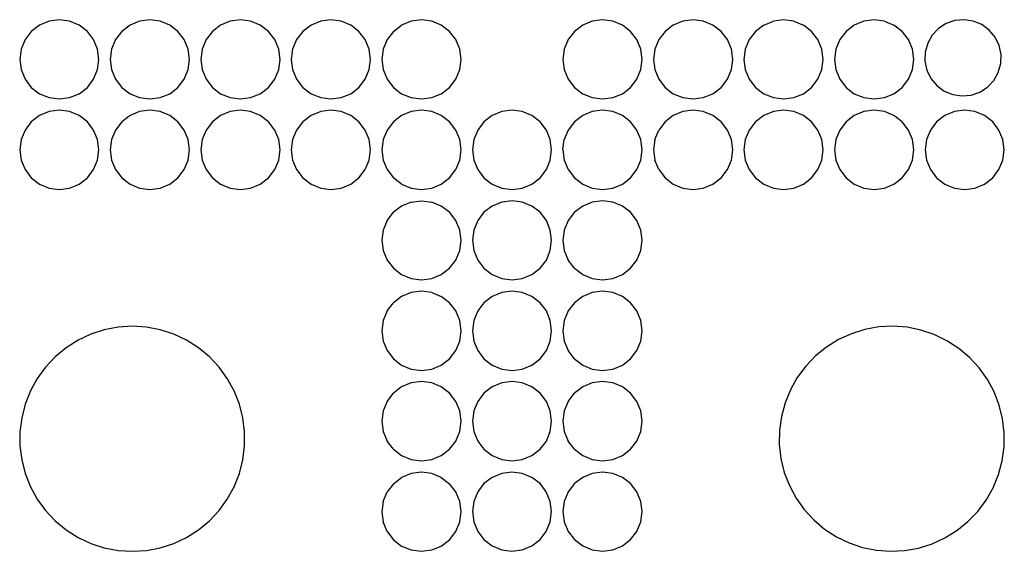
# Model space of a CAD drawing. Extents: x -1881 to 1881, y -1882 to 1882.
# Drawn here: x -1880 to 1881, y -1882 to 150 of the extents above; entities that cross this region are included whole.
import ezdxf

# ---------------------------------------------------------------- set-up
doc = ezdxf.new("R2010")
doc.units = 0
doc.layers.get('0').update_dxf_attribs({"linetype": 'CONTINUOUS'})

msp = doc.modelspace()

# ---------------------------------------------------------------- linework, layer by layer
for p, q in [((-1804.2, 129.7), (-1835.6, 105.6)), ((-1767.7, 144.8), (-1804.2, 129.7)), ((-1728.5, 150), (-1767.7, 144.8)), ((-1689.3, 144.8), (-1728.5, 150)), ((-1652.8, 129.7), (-1689.3, 144.8)), ((-1621.5, 105.6), (-1652.8, 129.7)), ((-1458.4, 129.7), (-1489.8, 105.6)), ((-1421.9, 144.8), (-1458.4, 129.7)), ((-1382.7, 150), (-1421.9, 144.8)), ((-1343.5, 144.8), (-1382.7, 150)), ((-1307, 129.7), (-1343.5, 144.8)), ((-1275.7, 105.6), (-1307, 129.7)), ((-1112.6, 129.7), (-1144, 105.6)), ((-1076.1, 144.8), (-1112.6, 129.7)), ((-1036.9, 150), (-1076.1, 144.8)), ((-997.7, 144.8), (-1036.9, 150)), ((-961.2, 129.7), (-997.7, 144.8)), ((-929.9, 105.6), (-961.2, 129.7)), ((-766.8, 129.7), (-798.2, 105.6)), ((-730.3, 144.8), (-766.8, 129.7)), ((-691.1, 150), (-730.3, 144.8)), ((-652, 144.8), (-691.1, 150)), ((-615.4, 129.7), (-652, 144.8)), ((-584.1, 105.6), (-615.4, 129.7)), ((-452.4, 105.6), (-421.1, 129.7)), ((-384.6, 144.8), (-421.1, 129.7)), ((-345.4, 150), (-384.6, 144.8)), ((-306.2, 144.8), (-345.4, 150)), ((-269.7, 129.7), (-306.2, 144.8)), ((-238.3, 105.6), (-269.7, 129.7)), ((270.7, 129.7), (239.3, 105.6)), ((307.2, 144.8), (270.7, 129.7)), ((346.3, 150), (307.2, 144.8)), ((385.5, 144.8), (346.3, 150)), ((422, 129.7), (385.5, 144.8)), ((453.4, 105.6), (422, 129.7)), ((616.4, 129.7), (585.1, 105.6)), ((653, 144.8), (616.4, 129.7)), ((692.1, 150), (653, 144.8)), ((731.3, 144.8), (692.1, 150)), ((767.8, 129.7), (731.3, 144.8)), ((799.2, 105.6), (767.8, 129.7)), ((962.2, 129.7), (930.9, 105.6)), ((962.2, 129.7), (998.7, 144.8)), ((1037.9, 150), (998.7, 144.8)), ((1077.1, 144.8), (1037.9, 150)), ((1077.1, 144.8), (1113.6, 129.7)), ((1145, 105.6), (1113.6, 129.7)), ((1308, 129.7), (1276.7, 105.6)), ((1344.5, 144.8), (1308, 129.7)), ((1383.7, 150), (1344.5, 144.8)), ((1422.9, 144.8), (1383.7, 150)), ((1422.9, 144.8), (1459.4, 129.7)), ((1490.8, 105.6), (1459.4, 129.7)), ((1629.8, 116.6), (1605.7, 91)), ((1659.3, 135.7), (1629.8, 116.6)), ((1692.5, 147.2), (1659.3, 135.7)), ((1727.5, 150.3), (1692.5, 147.2)), ((1762.3, 145), (1727.5, 150.3)), ((1794.8, 131.6), (1762.3, 145)), ((1823.1, 110.8), (1794.8, 131.6)), ((-1835.6, 105.6), (-1859.6, 74.3)), ((-1597.4, 74.3), (-1621.5, 105.6)), ((-1489.8, 105.6), (-1513.8, 74.3)), ((-1251.6, 74.3), (-1275.7, 105.6)), ((-1144, 105.6), (-1168, 74.3)), ((-905.8, 74.3), (-929.9, 105.6)), ((-798.2, 105.6), (-822.2, 74.3)), ((-560, 74.3), (-584.1, 105.6)), ((-452.4, 105.6), (-476.5, 74.3)), ((-214.3, 74.3), (-238.3, 105.6)), ((239.3, 105.6), (215.2, 74.3)), ((477.5, 74.3), (453.4, 105.6)), ((585.1, 105.6), (561, 74.3)), ((823.2, 74.3), (799.2, 105.6)), ((930.9, 105.6), (906.8, 74.3)), ((1169, 74.3), (1145, 105.6)), ((1276.7, 105.6), (1252.6, 74.3)), ((1514.8, 74.3), (1490.8, 105.6)), ((1605.7, 91), (1588.4, 60.4)), ((1845.6, 83.7), (1823.1, 110.8)), ((1861, 52.1), (1845.6, 83.7)), ((-1874.7, 37.8), (-1879.9, -1.4)), ((-1859.6, 74.3), (-1874.7, 37.8)), ((-1582.3, 37.8), (-1597.4, 74.3)), ((-1577.1, -1.4), (-1582.3, 37.8)), ((-1529, 37.8), (-1534.1, -1.4)), ((-1513.8, 74.3), (-1529, 37.8)), ((-1236.5, 37.8), (-1251.6, 74.3)), ((-1231.3, -1.4), (-1236.5, 37.8)), ((-1183.2, 37.8), (-1188.3, -1.4)), ((-1168, 74.3), (-1183.2, 37.8)), ((-890.7, 37.8), (-905.8, 74.3)), ((-885.5, -1.4), (-890.7, 37.8)), ((-837.4, 37.8), (-842.5, -1.4)), ((-822.2, 74.3), (-837.4, 37.8)), ((-544.9, 37.8), (-560, 74.3)), ((-539.7, -1.4), (-544.9, 37.8)), ((-491.6, 37.8), (-496.8, -1.4)), ((-476.5, 74.3), (-491.6, 37.8)), ((-199.2, 37.8), (-214.3, 74.3)), ((-194, -1.4), (-199.2, 37.8)), ((200.1, 37.8), (195, -1.4)), ((215.2, 74.3), (200.1, 37.8)), ((492.6, 37.8), (477.5, 74.3)), ((497.7, -1.4), (492.6, 37.8)), ((545.9, 37.7), (540.7, -1.4)), ((561, 74.3), (545.9, 37.7)), ((838.4, 37.7), (823.2, 74.3)), ((843.5, -1.4), (838.4, 37.7)), ((891.7, 37.7), (886.5, -1.4)), ((906.8, 74.3), (891.7, 37.7)), ((1184.2, 37.7), (1169, 74.3)), ((1189.3, -1.4), (1184.2, 37.7)), ((1237.5, 37.7), (1232.3, -1.4)), ((1252.6, 74.3), (1237.5, 37.7)), ((1529.9, 37.7), (1514.8, 74.3)), ((1535.1, -1.4), (1529.9, 37.7)), ((1588.4, 60.4), (1579, 26.5)), ((1868.4, 17.8), (1861, 52.1)), ((1579, 26.5), (1577.9, -8.7)), ((1867.3, -17.4), (1868.4, 17.8)), ((-1879.9, -1.4), (-1874.7, -40.6)), ((-1582.3, -40.6), (-1577.1, -1.4)), ((-1534.1, -1.4), (-1529, -40.6)), ((-1236.5, -40.6), (-1231.3, -1.4)), ((-1188.3, -1.4), (-1183.2, -40.6)), ((-890.7, -40.6), (-885.5, -1.4)), ((-842.5, -1.4), (-837.4, -40.6)), ((-544.9, -40.6), (-539.7, -1.4)), ((-496.8, -1.4), (-491.6, -40.6)), ((-199.2, -40.6), (-194, -1.4)), ((195, -1.4), (200.1, -40.6)), ((492.6, -40.6), (497.7, -1.4)), ((540.7, -1.4), (545.9, -40.6)), ((838.4, -40.6), (843.5, -1.4)), ((886.5, -1.4), (891.7, -40.6)), ((1184.2, -40.6), (1189.3, -1.4)), ((1232.3, -1.4), (1237.5, -40.6)), ((1529.9, -40.6), (1535.1, -1.4)), ((1577.9, -8.7), (1585.3, -43)), ((1857.9, -51.3), (1867.3, -17.4)), ((-1874.7, -40.6), (-1859.6, -77.1)), ((-1597.4, -77.1), (-1582.3, -40.6)), ((-1529, -40.6), (-1513.8, -77.1)), ((-1251.6, -77.1), (-1236.5, -40.6)), ((-1183.2, -40.6), (-1168, -77.1)), ((-905.8, -77.1), (-890.7, -40.6)), ((-837.4, -40.6), (-822.2, -77.1)), ((-560, -77.1), (-544.9, -40.6)), ((-491.6, -40.6), (-476.5, -77.1)), ((-214.3, -77.1), (-199.2, -40.6)), ((200.1, -40.6), (215.2, -77.1)), ((477.5, -77.1), (492.6, -40.6)), ((545.9, -40.6), (561, -77.1)), ((823.2, -77.1), (838.4, -40.6)), ((891.7, -40.6), (906.8, -77.1)), ((1169, -77.1), (1184.2, -40.6)), ((1237.5, -40.6), (1252.6, -77.1)), ((1514.8, -77.1), (1529.9, -40.6)), ((1585.3, -43), (1600.7, -74.7)), ((1600.7, -74.7), (1623.2, -101.7)), ((1840.6, -81.9), (1857.9, -51.3)), ((-1859.6, -77.1), (-1835.6, -108.5)), ((-1835.6, -108.5), (-1804.2, -132.5)), ((-1652.8, -132.5), (-1621.5, -108.5)), ((-1621.5, -108.5), (-1597.4, -77.1)), ((-1513.8, -77.1), (-1489.8, -108.5)), ((-1489.8, -108.5), (-1458.4, -132.5)), ((-1307, -132.5), (-1275.7, -108.5)), ((-1275.7, -108.5), (-1251.6, -77.1)), ((-1168, -77.1), (-1144, -108.5)), ((-1144, -108.5), (-1112.6, -132.5)), ((-961.2, -132.5), (-929.9, -108.5)), ((-929.9, -108.5), (-905.8, -77.1)), ((-822.2, -77.1), (-798.2, -108.5)), ((-798.2, -108.5), (-766.8, -132.5)), ((-615.4, -132.5), (-584.1, -108.5)), ((-584.1, -108.5), (-560, -77.1)), ((-476.5, -77.1), (-452.4, -108.5)), ((-452.4, -108.5), (-421.1, -132.5)), ((-269.7, -132.5), (-238.3, -108.5)), ((-238.3, -108.5), (-214.3, -77.1)), ((215.2, -77.1), (239.3, -108.5)), ((239.3, -108.5), (270.7, -132.5)), ((422, -132.5), (453.4, -108.5)), ((453.4, -108.5), (477.5, -77.1)), ((561, -77.1), (585.1, -108.5)), ((585.1, -108.5), (616.4, -132.5)), ((767.8, -132.5), (799.2, -108.5)), ((799.2, -108.5), (823.2, -77.1)), ((906.8, -77.1), (930.9, -108.5)), ((930.9, -108.5), (962.2, -132.5)), ((1113.6, -132.5), (1145, -108.5)), ((1145, -108.5), (1169, -77.1)), ((1252.6, -77.1), (1276.7, -108.5)), ((1276.7, -108.5), (1308, -132.5)), ((1459.4, -132.5), (1490.8, -108.5)), ((1490.8, -108.5), (1514.8, -77.1)), ((1623.2, -101.7), (1651.5, -122.5)), ((1787, -126.6), (1816.5, -107.5)), ((1816.5, -107.5), (1840.6, -81.9)), ((-1804.2, -132.5), (-1767.7, -147.6)), ((-1767.7, -147.6), (-1728.5, -152.8)), ((-1728.5, -152.8), (-1689.3, -147.6)), ((-1689.3, -147.6), (-1652.8, -132.5)), ((-1458.4, -132.5), (-1421.9, -147.6)), ((-1421.9, -147.6), (-1382.7, -152.8)), ((-1382.7, -152.8), (-1343.5, -147.6)), ((-1343.5, -147.6), (-1307, -132.5)), ((-1112.6, -132.5), (-1076.1, -147.6)), ((-1076.1, -147.6), (-1036.9, -152.8)), ((-1036.9, -152.8), (-997.7, -147.6)), ((-997.7, -147.6), (-961.2, -132.5)), ((-766.8, -132.5), (-730.3, -147.6)), ((-730.3, -147.6), (-691.1, -152.8)), ((-691.1, -152.8), (-652, -147.6)), ((-652, -147.6), (-615.4, -132.5)), ((-421.1, -132.5), (-384.6, -147.6)), ((-384.6, -147.6), (-345.4, -152.8)), ((-345.4, -152.8), (-306.2, -147.6)), ((-306.2, -147.6), (-269.7, -132.5)), ((270.7, -132.5), (307.2, -147.6)), ((307.2, -147.6), (346.3, -152.8)), ((346.3, -152.8), (385.5, -147.6)), ((385.5, -147.6), (422, -132.5)), ((616.4, -132.5), (653, -147.7)), ((653, -147.7), (692.1, -152.8)), ((692.1, -152.8), (731.3, -147.7)), ((731.3, -147.7), (767.8, -132.5)), ((962.2, -132.5), (998.7, -147.7)), ((998.7, -147.7), (1037.9, -152.8)), ((1037.9, -152.8), (1077.1, -147.7)), ((1077.1, -147.7), (1113.6, -132.5)), ((1308, -132.5), (1344.5, -147.7)), ((1344.5, -147.7), (1383.7, -152.8)), ((1383.7, -152.8), (1422.9, -147.7)), ((1422.9, -147.7), (1459.4, -132.5)), ((1651.5, -122.5), (1684, -136)), ((1684, -136), (1718.8, -141.2)), ((1718.8, -141.2), (1753.8, -138.1)), ((1753.8, -138.1), (1787, -126.6)), ((-1804.2, -216.1), (-1835.6, -240.2)), ((-1767.7, -201), (-1804.2, -216.1)), ((-1728.5, -195.8), (-1767.7, -201)), ((-1689.3, -201), (-1728.5, -195.8)), ((-1652.8, -216.1), (-1689.3, -201)), ((-1621.5, -240.2), (-1652.8, -216.1)), ((-1458.4, -216.1), (-1489.8, -240.2)), ((-1421.9, -201), (-1458.4, -216.1)), ((-1382.7, -195.8), (-1421.9, -201)), ((-1343.5, -201), (-1382.7, -195.8)), ((-1307, -216.1), (-1343.5, -201)), ((-1275.7, -240.2), (-1307, -216.1)), ((-1112.6, -216.1), (-1144, -240.2)), ((-1076.1, -201), (-1112.6, -216.1)), ((-1036.9, -195.8), (-1076.1, -201)), ((-997.7, -201), (-1036.9, -195.8)), ((-961.2, -216.1), (-997.7, -201)), ((-929.9, -240.2), (-961.2, -216.1)), ((-766.8, -216.1), (-798.2, -240.2)), ((-730.3, -201), (-766.8, -216.1)), ((-691.1, -195.8), (-730.3, -201)), ((-652, -201), (-691.1, -195.8)), ((-615.4, -216.1), (-652, -201)), ((-584.1, -240.2), (-615.4, -216.1)), ((-421.1, -216.1), (-452.4, -240.2)), ((-384.6, -201), (-421.1, -216.1)), ((-345.4, -195.8), (-384.6, -201)), ((-306.2, -201), (-345.4, -195.8)), ((-269.7, -216.1), (-306.2, -201)), ((-238.3, -240.2), (-269.7, -216.1)), ((-75.1, -216.1), (-106.5, -240.2)), ((-38.6, -201), (-75.1, -216.1)), ((0.6, -195.8), (-38.6, -201)), ((39.8, -201), (0.6, -195.8)), ((76.3, -216.1), (39.8, -201)), ((107.6, -240.2), (76.3, -216.1)), ((270.7, -216.1), (239.3, -240.2)), ((307.2, -201), (270.7, -216.1)), ((346.4, -195.8), (307.2, -201)), ((385.5, -201), (346.4, -195.8)), ((422.1, -216.1), (385.5, -201)), ((453.4, -240.2), (422.1, -216.1)), ((616.5, -216.1), (585.1, -240.2)), ((653, -201), (616.5, -216.1)), ((692.1, -195.8), (653, -201)), ((731.3, -201), (692.1, -195.8)), ((767.8, -216.1), (731.3, -201)), ((799.2, -240.2), (767.8, -216.1)), ((962.2, -216.1), (930.9, -240.2)), ((998.8, -201), (962.2, -216.1)), ((1037.9, -195.8), (998.8, -201)), ((1077.1, -201), (1037.9, -195.8)), ((1113.6, -216.1), (1077.1, -201)), ((1145, -240.2), (1113.6, -216.1)), ((1308, -216.1), (1276.7, -240.2)), ((1344.5, -201), (1308, -216.1)), ((1383.7, -195.8), (1344.5, -201)), ((1422.9, -201), (1383.7, -195.8)), ((1459.4, -216.1), (1422.9, -201)), ((1490.8, -240.2), (1459.4, -216.1)), ((1653.8, -216.1), (1622.5, -240.2)), ((1690.3, -201), (1653.8, -216.1)), ((1729.5, -195.8), (1690.3, -201)), ((1768.7, -201), (1729.5, -195.8)), ((1805.2, -216.1), (1768.7, -201)), ((1836.6, -240.2), (1805.2, -216.1)), ((-1835.6, -240.2), (-1859.6, -271.5)), ((-1597.4, -271.5), (-1621.5, -240.2)), ((-1489.8, -240.2), (-1513.8, -271.5)), ((-1251.6, -271.5), (-1275.7, -240.2)), ((-1144, -240.2), (-1168, -271.5)), ((-905.8, -271.5), (-929.9, -240.2)), ((-798.2, -240.2), (-822.2, -271.5)), ((-560, -271.5), (-584.1, -240.2)), ((-452.4, -240.2), (-476.5, -271.5)), ((-214.3, -271.5), (-238.3, -240.2)), ((-106.5, -240.2), (-130.5, -271.5)), ((131.7, -271.5), (107.6, -240.2)), ((239.3, -240.2), (215.2, -271.5)), ((477.5, -271.5), (453.4, -240.2)), ((585.1, -240.2), (561, -271.5)), ((823.3, -271.5), (799.2, -240.2)), ((930.9, -240.2), (906.8, -271.5)), ((1169.1, -271.5), (1145, -240.2)), ((1276.7, -240.2), (1252.6, -271.5)), ((1514.8, -271.5), (1490.8, -240.2)), ((1622.5, -240.2), (1598.4, -271.5)), ((1860.6, -271.5), (1836.6, -240.2)), ((-1859.6, -271.5), (-1874.7, -308.1)), ((-1582.3, -308.1), (-1597.4, -271.5)), ((-1513.8, -271.5), (-1529, -308.1)), ((-1236.5, -308.1), (-1251.6, -271.5)), ((-1168, -271.5), (-1183.2, -308.1)), ((-890.7, -308.1), (-905.8, -271.5)), ((-822.2, -271.5), (-837.4, -308.1)), ((-544.9, -308.1), (-560, -271.5)), ((-476.5, -271.5), (-491.6, -308.1)), ((-199.2, -308.1), (-214.3, -271.5)), ((-130.5, -271.5), (-145.7, -308.1)), ((146.8, -308.1), (131.7, -271.5)), ((215.2, -271.5), (200.1, -308.1)), ((492.6, -308.1), (477.5, -271.5)), ((545.9, -308.1), (561, -271.5)), ((838.4, -308.1), (823.3, -271.5)), ((906.8, -271.5), (891.7, -308.1)), ((1184.2, -308.1), (1169.1, -271.5)), ((1252.6, -271.5), (1237.5, -308.1)), ((1530, -308.1), (1514.8, -271.5)), ((1598.4, -271.5), (1583.3, -308.1)), ((1875.8, -308.1), (1860.6, -271.5)), ((-1874.7, -308.1), (-1879.9, -347.2)), ((-1577.1, -347.2), (-1582.3, -308.1)), ((-1529, -308.1), (-1534.1, -347.2)), ((-1231.3, -347.2), (-1236.5, -308.1)), ((-1183.2, -308.1), (-1188.3, -347.2)), ((-885.5, -347.2), (-890.7, -308.1)), ((-837.4, -308.1), (-842.5, -347.2)), ((-539.7, -347.2), (-544.9, -308.1)), ((-491.6, -308.1), (-496.8, -347.2)), ((-194, -347.2), (-199.2, -308.1)), ((-145.7, -308.1), (-150.8, -347.2)), ((152, -347.2), (146.8, -308.1)), ((195, -347.2), (200.1, -308.1)), ((497.8, -347.2), (492.6, -308.1)), ((545.9, -308.1), (540.8, -347.2)), ((843.5, -347.2), (838.4, -308.1)), ((891.7, -308.1), (886.5, -347.2)), ((1189.3, -347.2), (1184.2, -308.1)), ((1237.5, -308.1), (1232.3, -347.2)), ((1535.1, -347.2), (1530, -308.1)), ((1583.3, -308.1), (1578.1, -347.2)), ((1880.9, -347.2), (1875.8, -308.1)), ((-1879.9, -347.2), (-1874.7, -386.4)), ((-1582.3, -386.4), (-1577.1, -347.2)), ((-1534.1, -347.2), (-1529, -386.4)), ((-1236.5, -386.4), (-1231.3, -347.2)), ((-1188.3, -347.2), (-1183.2, -386.4)), ((-890.7, -386.4), (-885.5, -347.2)), ((-842.5, -347.2), (-837.4, -386.4)), ((-544.9, -386.4), (-539.7, -347.2)), ((-496.8, -347.2), (-491.6, -386.4)), ((-199.2, -386.4), (-194, -347.2)), ((-150.8, -347.2), (-145.7, -386.4)), ((146.8, -386.4), (152, -347.2)), ((195, -347.2), (200.1, -386.4)), ((492.6, -386.4), (497.8, -347.2)), ((540.8, -347.2), (545.9, -386.4)), ((838.4, -386.4), (843.5, -347.2)), ((886.5, -347.2), (891.7, -386.4)), ((1184.2, -386.4), (1189.3, -347.2)), ((1232.3, -347.2), (1237.5, -386.4)), ((1530, -386.4), (1535.1, -347.2)), ((1578.1, -347.2), (1583.3, -386.4)), ((1875.8, -386.4), (1880.9, -347.2)), ((-1874.7, -386.4), (-1859.6, -422.9)), ((-1597.4, -422.9), (-1582.3, -386.4)), ((-1529, -386.4), (-1513.8, -422.9)), ((-1251.6, -422.9), (-1236.5, -386.4)), ((-1183.2, -386.4), (-1168, -422.9)), ((-905.8, -422.9), (-890.7, -386.4)), ((-837.4, -386.4), (-822.2, -422.9)), ((-560, -422.9), (-544.9, -386.4)), ((-491.6, -386.4), (-476.5, -422.9)), ((-214.3, -422.9), (-199.2, -386.4)), ((-145.7, -386.4), (-130.5, -422.9)), ((131.7, -422.9), (146.8, -386.4)), ((200.1, -386.4), (215.2, -422.9)), ((477.5, -422.9), (492.6, -386.4)), ((561, -422.9), (545.9, -386.4)), ((823.3, -422.9), (838.4, -386.4)), ((891.7, -386.4), (906.8, -422.9)), ((1169.1, -422.9), (1184.2, -386.4)), ((1237.5, -386.4), (1252.6, -422.9)), ((1514.8, -422.9), (1530, -386.4)), ((1583.3, -386.4), (1598.4, -422.9)), ((1860.6, -422.9), (1875.8, -386.4)), ((-1859.6, -422.9), (-1835.6, -454.3)), ((-1621.5, -454.3), (-1597.4, -422.9)), ((-1513.8, -422.9), (-1489.8, -454.3)), ((-1275.7, -454.3), (-1251.6, -422.9)), ((-1168, -422.9), (-1144, -454.3)), ((-929.9, -454.3), (-905.8, -422.9)), ((-822.2, -422.9), (-798.2, -454.3)), ((-584.1, -454.3), (-560, -422.9)), ((-476.5, -422.9), (-452.4, -454.3)), ((-238.3, -454.3), (-214.3, -422.9)), ((-130.5, -422.9), (-106.5, -454.3)), ((107.6, -454.3), (131.7, -422.9)), ((215.2, -422.9), (239.3, -454.3)), ((453.4, -454.3), (477.5, -422.9)), ((561, -422.9), (585.1, -454.3)), ((799.2, -454.3), (823.3, -422.9)), ((906.8, -422.9), (930.9, -454.3)), ((1145, -454.3), (1169.1, -422.9)), ((1252.6, -422.9), (1276.7, -454.3)), ((1490.8, -454.3), (1514.8, -422.9)), ((1598.4, -422.9), (1622.5, -454.3)), ((1836.6, -454.3), (1860.6, -422.9)), ((-1835.6, -454.3), (-1804.2, -478.3)), ((-1804.2, -478.3), (-1767.7, -493.5)), ((-1689.3, -493.5), (-1652.8, -478.3)), ((-1652.8, -478.3), (-1621.5, -454.3)), ((-1489.8, -454.3), (-1458.4, -478.3)), ((-1458.4, -478.3), (-1421.9, -493.5)), ((-1343.5, -493.5), (-1307, -478.3)), ((-1307, -478.3), (-1275.7, -454.3)), ((-1144, -454.3), (-1112.6, -478.3)), ((-1112.6, -478.3), (-1076.1, -493.5)), ((-997.7, -493.5), (-961.2, -478.3)), ((-961.2, -478.3), (-929.9, -454.3)), ((-798.2, -454.3), (-766.8, -478.3)), ((-766.8, -478.3), (-730.3, -493.5)), ((-652, -493.5), (-615.4, -478.3)), ((-615.4, -478.3), (-584.1, -454.3)), ((-421.1, -478.3), (-452.4, -454.3)), ((-421.1, -478.3), (-384.6, -493.5)), ((-306.2, -493.5), (-269.7, -478.3)), ((-269.7, -478.3), (-238.3, -454.3)), ((-106.5, -454.3), (-75.1, -478.3)), ((-75.1, -478.3), (-38.6, -493.5)), ((39.8, -493.5), (76.3, -478.3)), ((76.3, -478.3), (107.6, -454.3)), ((239.3, -454.3), (270.7, -478.3)), ((270.7, -478.3), (307.2, -493.5)), ((385.5, -493.5), (422.1, -478.3)), ((422.1, -478.3), (453.4, -454.3)), ((585.1, -454.3), (616.5, -478.3)), ((616.5, -478.3), (653, -493.5)), ((731.3, -493.5), (767.8, -478.3)), ((767.8, -478.3), (799.2, -454.3)), ((930.9, -454.3), (962.2, -478.3)), ((962.2, -478.3), (998.8, -493.5)), ((1077.1, -493.5), (1113.6, -478.3)), ((1113.6, -478.3), (1145, -454.3)), ((1276.7, -454.3), (1308, -478.3)), ((1308, -478.3), (1344.5, -493.5)), ((1422.9, -493.5), (1459.4, -478.3)), ((1459.4, -478.3), (1490.8, -454.3)), ((1622.5, -454.3), (1653.8, -478.3)), ((1653.8, -478.3), (1690.3, -493.5)), ((1768.7, -493.5), (1805.2, -478.3)), ((1805.2, -478.3), (1836.6, -454.3)), ((-1767.7, -493.5), (-1728.5, -498.6)), ((-1728.5, -498.6), (-1689.3, -493.5)), ((-1421.9, -493.5), (-1382.7, -498.6)), ((-1382.7, -498.6), (-1343.5, -493.5)), ((-1076.1, -493.5), (-1036.9, -498.6)), ((-1036.9, -498.6), (-997.7, -493.5)), ((-730.3, -493.5), (-691.1, -498.6)), ((-691.1, -498.6), (-652, -493.5)), ((-384.6, -493.5), (-345.4, -498.6)), ((-345.4, -498.6), (-306.2, -493.5)), ((-38.6, -493.5), (0.6, -498.6)), ((0.6, -498.6), (39.8, -493.5)), ((307.2, -493.5), (346.4, -498.6)), ((346.4, -498.6), (385.5, -493.5)), ((653, -493.5), (692.1, -498.6)), ((692.1, -498.6), (731.3, -493.5)), ((998.8, -493.5), (1037.9, -498.6)), ((1037.9, -498.6), (1077.1, -493.5)), ((1344.5, -493.5), (1383.7, -498.6)), ((1383.7, -498.6), (1422.9, -493.5)), ((1690.3, -493.5), (1729.5, -498.6)), ((1729.5, -498.6), (1768.7, -493.5)), ((-421.1, -561.9), (-452.4, -586)), ((-384.6, -546.8), (-421.1, -561.9)), ((-384.6, -546.8), (-345.4, -541.6)), ((-345.4, -541.6), (-306.2, -546.8)), ((-269.7, -561.9), (-306.2, -546.8)), ((-238.3, -586), (-269.7, -561.9)), ((-75.1, -561.9), (-106.5, -586)), ((-38.6, -546.8), (-75.1, -561.9)), ((0.6, -541.6), (-38.6, -546.8)), ((39.8, -546.8), (0.6, -541.6)), ((76.3, -561.9), (39.8, -546.8)), ((107.6, -586), (76.3, -561.9)), ((270.7, -561.9), (239.3, -586)), ((307.2, -546.8), (270.7, -561.9)), ((346.4, -541.6), (307.2, -546.8)), ((385.5, -546.8), (346.4, -541.6)), ((422.1, -561.9), (385.5, -546.8)), ((453.4, -586), (422.1, -561.9)), ((-476.5, -617.3), (-452.4, -586)), ((-214.3, -617.3), (-238.3, -586)), ((-106.5, -586), (-130.5, -617.3)), ((131.7, -617.3), (107.6, -586)), ((239.3, -586), (215.2, -617.3)), ((477.5, -617.3), (453.4, -586)), ((-476.5, -617.3), (-491.6, -653.8)), ((-199.2, -653.8), (-214.3, -617.3)), ((-130.5, -617.3), (-145.7, -653.8)), ((146.8, -653.8), (131.7, -617.3)), ((215.2, -617.3), (200.1, -653.8)), ((492.6, -653.8), (477.5, -617.3)), ((-491.6, -653.8), (-496.8, -693)), ((-194, -693), (-199.2, -653.8)), ((-145.7, -653.8), (-150.8, -693)), ((152, -693), (146.8, -653.8)), ((200.1, -653.8), (195, -693)), ((497.8, -693), (492.6, -653.8)), ((-496.8, -693), (-491.6, -732.2)), ((-199.2, -732.2), (-194, -693)), ((-150.8, -693), (-145.7, -732.2)), ((146.8, -732.2), (152, -693)), ((195, -693), (200.1, -732.2)), ((492.6, -732.2), (497.8, -693)), ((-491.6, -732.2), (-476.5, -768.7)), ((-214.3, -768.7), (-199.2, -732.2)), ((-145.7, -732.2), (-130.5, -768.7)), ((131.7, -768.7), (146.8, -732.2)), ((200.1, -732.2), (215.2, -768.7)), ((477.5, -768.7), (492.6, -732.2)), ((-476.5, -768.7), (-452.4, -800.1)), ((-238.3, -800.1), (-214.3, -768.7)), ((-130.5, -768.7), (-106.5, -800.1)), ((107.6, -800.1), (131.7, -768.7)), ((239.3, -800.1), (215.2, -768.7)), ((453.4, -800.1), (477.5, -768.7)), ((-452.4, -800.1), (-421.1, -824.1)), ((-421.1, -824.1), (-384.6, -839.2)), ((-306.2, -839.2), (-269.7, -824.1)), ((-269.7, -824.1), (-238.3, -800.1)), ((-106.5, -800.1), (-75.1, -824.1)), ((-75.1, -824.1), (-38.6, -839.3)), ((39.8, -839.3), (76.3, -824.1)), ((76.3, -824.1), (107.6, -800.1)), ((239.3, -800.1), (270.7, -824.1)), ((270.7, -824.1), (307.2, -839.3)), ((385.5, -839.3), (422.1, -824.1)), ((422.1, -824.1), (453.4, -800.1)), ((-384.6, -839.2), (-345.4, -844.4)), ((-345.4, -844.4), (-306.2, -839.2)), ((-38.6, -839.3), (0.6, -844.4)), ((0.6, -844.4), (39.8, -839.3)), ((307.2, -839.3), (346.4, -844.4)), ((346.4, -844.4), (385.5, -839.3)), ((-384.6, -892.6), (-421.1, -907.7)), ((-345.4, -887.4), (-384.6, -892.6)), ((-306.2, -892.6), (-345.4, -887.4)), ((-306.2, -892.6), (-269.7, -907.7)), ((-38.6, -892.6), (-75.1, -907.7)), ((0.6, -887.4), (-38.6, -892.6)), ((39.8, -892.6), (0.6, -887.4)), ((76.3, -907.7), (39.8, -892.6)), ((307.2, -892.6), (270.7, -907.7)), ((346.4, -887.4), (307.2, -892.6)), ((385.5, -892.6), (346.4, -887.4)), ((422.1, -907.7), (385.5, -892.6)), ((-476.5, -963.1), (-452.4, -931.8)), ((-421.1, -907.7), (-452.4, -931.8)), ((-238.3, -931.8), (-269.7, -907.7)), ((-214.3, -963.1), (-238.3, -931.8)), ((-106.5, -931.8), (-130.5, -963.1)), ((-75.1, -907.7), (-106.5, -931.8)), ((107.6, -931.8), (76.3, -907.7)), ((131.7, -963.1), (107.6, -931.8)), ((239.3, -931.8), (215.2, -963.1)), ((270.7, -907.7), (239.3, -931.8)), ((453.4, -931.8), (422.1, -907.7)), ((477.5, -963.1), (453.4, -931.8)), ((-476.5, -963.1), (-491.6, -999.6)), ((-199.2, -999.6), (-214.3, -963.1)), ((-130.5, -963.1), (-145.7, -999.6)), ((146.8, -999.6), (131.7, -963.1)), ((215.2, -963.1), (200.1, -999.6)), ((492.6, -999.6), (477.5, -963.1)), ((-491.6, -999.6), (-496.8, -1038.8)), ((-194, -1038.8), (-199.2, -999.6)), ((-145.7, -999.6), (-150.8, -1038.8)), ((152, -1038.8), (146.8, -999.6)), ((200.1, -999.6), (195, -1038.8)), ((497.8, -1038.8), (492.6, -999.6)), ((-1608.2, -1052), (-1657.1, -1075)), ((-1556.8, -1035.3), (-1608.2, -1052)), ((-1503.8, -1025.2), (-1556.8, -1035.3)), ((-1449.9, -1021.8), (-1503.8, -1025.2)), ((-1396, -1025.2), (-1449.9, -1021.8)), ((-1343, -1035.3), (-1396, -1025.2)), ((-1291.6, -1052), (-1343, -1035.3)), ((-1242.7, -1075), (-1291.6, -1052)), ((-496.8, -1038.8), (-491.6, -1078)), ((-199.2, -1078), (-194, -1038.8)), ((-150.8, -1038.8), (-145.7, -1078)), ((146.8, -1078), (152, -1038.8)), ((195, -1038.8), (200.1, -1078)), ((492.6, -1078), (497.8, -1038.8)), ((1296.8, -1050), (1247.7, -1072.5)), ((1348.3, -1033.9), (1296.8, -1050)), ((1401.5, -1024.3), (1348.3, -1033.9)), ((1455.4, -1021.5), (1401.5, -1024.3)), ((1509.3, -1025.4), (1455.4, -1021.5)), ((1562.2, -1036.1), (1509.3, -1025.4)), ((1613.4, -1053.3), (1562.2, -1036.1)), ((-1657.1, -1075), (-1702.6, -1103.9)), ((-1197.2, -1103.9), (-1242.7, -1075)), ((-491.6, -1078), (-476.5, -1114.5)), ((-214.3, -1114.5), (-199.2, -1078)), ((-145.7, -1078), (-130.5, -1114.5)), ((131.7, -1114.5), (146.8, -1078)), ((200.1, -1078), (215.2, -1114.5)), ((477.5, -1114.5), (492.6, -1078)), ((1247.7, -1072.5), (1201.8, -1101)), ((1662, -1076.8), (1613.4, -1053.3)), ((1707.3, -1106.3), (1662, -1076.8)), ((-1702.6, -1103.9), (-1744.3, -1138.3)), ((-1155.5, -1138.3), (-1197.2, -1103.9)), ((-476.5, -1114.5), (-452.4, -1145.9)), ((-238.3, -1145.9), (-214.3, -1114.5)), ((-130.5, -1114.5), (-106.5, -1145.9)), ((107.6, -1145.9), (131.7, -1114.5)), ((239.3, -1145.9), (215.2, -1114.5)), ((453.4, -1145.9), (477.5, -1114.5)), ((1201.8, -1101), (1159.9, -1134.9)), ((1748.5, -1141.1), (1707.3, -1106.3)), ((-1744.3, -1138.3), (-1781.2, -1177.7)), ((-1118.6, -1177.7), (-1155.5, -1138.3)), ((-452.4, -1145.9), (-421.1, -1169.9)), ((-269.7, -1169.9), (-238.3, -1145.9)), ((-106.5, -1145.9), (-75.1, -1169.9)), ((76.3, -1169.9), (107.6, -1145.9)), ((239.3, -1145.9), (270.7, -1169.9)), ((422.1, -1169.9), (453.4, -1145.9)), ((1159.9, -1134.9), (1122.5, -1173.9)), ((1785.1, -1180.9), (1748.5, -1141.1)), ((-1781.2, -1177.7), (-1813, -1221.4)), ((-1086.8, -1221.4), (-1118.6, -1177.7)), ((-421.1, -1169.9), (-384.6, -1185.1)), ((-384.6, -1185.1), (-345.4, -1190.2)), ((-345.4, -1190.2), (-306.2, -1185.1)), ((-306.2, -1185.1), (-269.7, -1169.9)), ((-75.1, -1169.9), (-38.6, -1185.1)), ((-38.6, -1185.1), (0.6, -1190.2)), ((0.6, -1190.2), (39.8, -1185.1)), ((39.8, -1185.1), (76.3, -1169.9)), ((270.7, -1169.9), (307.2, -1185.1)), ((307.2, -1185.1), (346.4, -1190.2)), ((346.4, -1190.2), (385.5, -1185.1)), ((385.5, -1185.1), (422.1, -1169.9)), ((1122.5, -1173.9), (1090.3, -1217.3)), ((1816.4, -1224.9), (1785.1, -1180.9)), ((-1813, -1221.4), (-1839, -1268.7)), ((-1060.8, -1268.7), (-1086.8, -1221.4)), ((-384.6, -1238.4), (-421.1, -1253.5)), ((-345.4, -1233.2), (-384.6, -1238.4)), ((-306.2, -1238.4), (-345.4, -1233.2)), ((-269.7, -1253.5), (-306.2, -1238.4)), ((-38.6, -1238.4), (-75.1, -1253.5)), ((0.6, -1233.2), (-38.6, -1238.4)), ((39.8, -1238.4), (0.6, -1233.2)), ((76.3, -1253.5), (39.8, -1238.4)), ((307.2, -1238.4), (270.7, -1253.5)), ((346.4, -1233.2), (307.2, -1238.4)), ((385.5, -1238.4), (346.4, -1233.2)), ((422.1, -1253.5), (385.5, -1238.4)), ((1090.3, -1217.3), (1063.8, -1264.3)), ((1841.9, -1272.5), (1816.4, -1224.9)), ((-1839, -1268.7), (-1858.9, -1318.9)), ((-1040.9, -1318.9), (-1060.8, -1268.7)), ((-476.5, -1308.9), (-452.4, -1277.6)), ((-421.1, -1253.5), (-452.4, -1277.6)), ((-238.3, -1277.6), (-269.7, -1253.5)), ((-214.3, -1308.9), (-238.3, -1277.6)), ((-106.5, -1277.6), (-130.5, -1308.9)), ((-75.1, -1253.5), (-106.5, -1277.6)), ((107.6, -1277.6), (76.3, -1253.5)), ((131.7, -1308.9), (107.6, -1277.6)), ((215.2, -1308.9), (239.3, -1277.6)), ((270.7, -1253.5), (239.3, -1277.6)), ((453.4, -1277.6), (422.1, -1253.5)), ((477.5, -1308.9), (453.4, -1277.6)), ((1063.8, -1264.3), (1043.4, -1314.3)), ((1861.2, -1322.9), (1841.9, -1272.5)), ((-476.5, -1308.9), (-491.6, -1345.4)), ((-199.2, -1345.4), (-214.3, -1308.9)), ((-130.5, -1308.9), (-145.7, -1345.4)), ((146.8, -1345.4), (131.7, -1308.9)), ((215.2, -1308.9), (200.1, -1345.4)), ((492.6, -1345.4), (477.5, -1308.9)), ((1043.4, -1314.3), (1029.4, -1366.5)), ((-1858.9, -1318.9), (-1872.3, -1371.2)), ((-1027.5, -1371.2), (-1040.9, -1318.9)), ((-491.6, -1345.4), (-496.8, -1384.6)), ((-194, -1384.6), (-199.2, -1345.4)), ((-145.7, -1345.4), (-150.8, -1384.6)), ((152, -1384.6), (146.8, -1345.4)), ((200.1, -1345.4), (195, -1384.6)), ((497.8, -1384.6), (492.6, -1345.4)), ((1874.1, -1375.3), (1861.2, -1322.9)), ((-1872.3, -1371.2), (-1879.1, -1424.8)), ((-1020.7, -1424.8), (-1027.5, -1371.2)), ((-496.8, -1384.6), (-491.6, -1423.8)), ((-199.2, -1423.8), (-194, -1384.6)), ((-150.8, -1384.6), (-145.7, -1423.8)), ((146.8, -1423.8), (152, -1384.6)), ((195, -1384.6), (200.1, -1423.8)), ((492.6, -1423.8), (497.8, -1384.6)), ((1029.4, -1366.5), (1022.1, -1420)), ((1880.3, -1429), (1874.1, -1375.3)), ((-1879.1, -1424.8), (-1879.1, -1478.8)), ((-1020.7, -1478.8), (-1020.7, -1424.8)), ((-491.6, -1423.8), (-476.5, -1460.3)), ((-214.3, -1460.3), (-199.2, -1423.8)), ((-145.7, -1423.8), (-130.5, -1460.3)), ((131.7, -1460.3), (146.8, -1423.8)), ((200.1, -1423.8), (215.2, -1460.3)), ((477.5, -1460.3), (492.6, -1423.8)), ((1022.1, -1420), (1021.5, -1474)), ((1879.8, -1483), (1880.3, -1429)), ((-452.4, -1491.7), (-476.5, -1460.3)), ((-238.3, -1491.7), (-214.3, -1460.3)), ((-130.5, -1460.3), (-106.5, -1491.7)), ((107.6, -1491.7), (131.7, -1460.3)), ((239.3, -1491.7), (215.2, -1460.3)), ((453.4, -1491.7), (477.5, -1460.3)), ((-1879.1, -1478.8), (-1872.3, -1532.4)), ((-1027.5, -1532.4), (-1020.7, -1478.8)), ((-452.4, -1491.7), (-421.1, -1515.7)), ((-269.7, -1515.7), (-238.3, -1491.7)), ((-106.5, -1491.7), (-75.1, -1515.7)), ((76.3, -1515.7), (107.6, -1491.7)), ((239.3, -1491.7), (270.7, -1515.7)), ((422.1, -1515.7), (453.4, -1491.7)), ((1021.5, -1474), (1027.7, -1527.6)), ((1872.4, -1536.5), (1879.8, -1483)), ((-1872.3, -1532.4), (-1858.9, -1584.7)), ((-1040.9, -1584.7), (-1027.5, -1532.4)), ((-421.1, -1515.7), (-384.6, -1530.8)), ((-384.6, -1530.8), (-345.4, -1536)), ((-345.4, -1536), (-306.2, -1530.8)), ((-306.2, -1530.8), (-269.7, -1515.7)), ((-75.1, -1515.7), (-38.6, -1530.8)), ((-38.6, -1530.8), (0.6, -1536)), ((0.6, -1536), (39.8, -1530.8)), ((39.8, -1530.8), (76.3, -1515.7)), ((270.7, -1515.7), (307.2, -1530.8)), ((307.2, -1530.8), (346.4, -1536)), ((346.4, -1536), (385.5, -1530.8)), ((385.5, -1530.8), (422.1, -1515.7)), ((1027.7, -1527.6), (1040.6, -1580.1)), ((1858.5, -1588.6), (1872.4, -1536.5)), ((-345.4, -1579), (-384.6, -1584.2)), ((-306.2, -1584.2), (-345.4, -1579)), ((0.5, -1578.7), (-38.7, -1583.8)), ((39.7, -1583.8), (0.5, -1578.7)), ((346.3, -1578.7), (307.1, -1583.8)), ((385.5, -1583.8), (346.3, -1578.7)), ((-1858.9, -1584.7), (-1839, -1634.9)), ((-1060.8, -1634.9), (-1040.9, -1584.7)), ((-452.4, -1623.3), (-421.1, -1599.3)), ((-384.6, -1584.2), (-421.1, -1599.3)), ((-269.7, -1599.3), (-306.2, -1584.2)), ((-269.7, -1599.3), (-238.3, -1623.3)), ((-75.2, -1599), (-106.5, -1623)), ((-38.7, -1583.8), (-75.2, -1599)), ((76.2, -1599), (39.7, -1583.8)), ((107.6, -1623), (76.2, -1599)), ((270.6, -1599), (239.3, -1623)), ((307.1, -1583.8), (270.6, -1599)), ((422, -1599), (385.5, -1583.8)), ((453.4, -1623), (422, -1599)), ((1040.6, -1580.1), (1059.9, -1630.5)), ((1838, -1638.6), (1858.5, -1588.6)), ((-1839, -1634.9), (-1813, -1682.2)), ((-1086.8, -1682.2), (-1060.8, -1634.9)), ((-491.6, -1691.2), (-476.5, -1654.7)), ((-452.4, -1623.3), (-476.5, -1654.7)), ((-214.3, -1654.7), (-238.3, -1623.3)), ((-199.2, -1691.2), (-214.3, -1654.7)), ((-130.6, -1654.4), (-145.7, -1690.9)), ((-106.5, -1623), (-130.6, -1654.4)), ((131.6, -1654.4), (107.6, -1623)), ((146.8, -1690.9), (131.6, -1654.4)), ((215.2, -1654.4), (200.1, -1690.9)), ((239.3, -1623), (215.2, -1654.4)), ((477.4, -1654.4), (453.4, -1623)), ((492.6, -1690.9), (477.4, -1654.4)), ((1059.9, -1630.5), (1085.5, -1678.1)), ((1811.5, -1685.7), (1838, -1638.6)), ((-1813, -1682.2), (-1781.2, -1725.9)), ((-1118.6, -1725.9), (-1086.8, -1682.2)), ((-491.6, -1691.2), (-496.8, -1730.4)), ((-194, -1730.4), (-199.2, -1691.2)), ((-145.7, -1690.9), (-150.9, -1730.1)), ((151.9, -1730.1), (146.8, -1690.9)), ((200.1, -1690.9), (194.9, -1730.1)), ((497.7, -1730.1), (492.6, -1690.9)), ((1085.5, -1678.1), (1116.7, -1722.1)), ((1779.3, -1729), (1811.5, -1685.7)), ((-1781.2, -1725.9), (-1744.3, -1765.3)), ((-1155.5, -1765.3), (-1118.6, -1725.9)), ((1116.7, -1722.1), (1153.3, -1761.8)), ((1742, -1768), (1779.3, -1729)), ((-1744.3, -1765.3), (-1702.6, -1799.7)), ((-1197.2, -1799.7), (-1155.5, -1765.3)), ((-496.8, -1730.4), (-491.6, -1769.6)), ((-199.2, -1769.6), (-194, -1730.4)), ((-150.9, -1730.1), (-145.7, -1769.3)), ((146.8, -1769.3), (151.9, -1730.1)), ((194.9, -1730.1), (200.1, -1769.3)), ((492.6, -1769.3), (497.7, -1730.1)), ((1153.3, -1761.8), (1194.5, -1796.7)), ((-1702.6, -1799.7), (-1657.1, -1828.6)), ((-1242.7, -1828.6), (-1197.2, -1799.7)), ((-476.5, -1806.1), (-491.6, -1769.6)), ((-214.3, -1806.1), (-199.2, -1769.6)), ((-145.7, -1769.3), (-130.6, -1805.8)), ((131.6, -1805.8), (146.8, -1769.3)), ((200.1, -1769.3), (215.2, -1805.8)), ((477.4, -1805.8), (492.6, -1769.3)), ((1194.5, -1796.7), (1239.8, -1826.1)), ((1654.1, -1830.4), (1700, -1802)), ((1700, -1802), (1742, -1768)), ((-1657.1, -1828.6), (-1608.2, -1851.6)), ((-1291.6, -1851.6), (-1242.7, -1828.6)), ((-476.5, -1806.1), (-452.4, -1837.5)), ((-452.4, -1837.5), (-421.1, -1861.5)), ((-269.7, -1861.5), (-238.3, -1837.5)), ((-238.3, -1837.5), (-214.3, -1806.1)), ((-130.6, -1805.8), (-106.5, -1837.1)), ((-106.5, -1837.1), (-75.2, -1861.2)), ((76.2, -1861.2), (107.6, -1837.1)), ((107.6, -1837.1), (131.6, -1805.8)), ((215.2, -1805.8), (239.3, -1837.1)), ((239.3, -1837.1), (270.6, -1861.2)), ((422, -1861.2), (453.4, -1837.1)), ((453.4, -1837.1), (477.4, -1805.8)), ((1239.8, -1826.1), (1288.4, -1849.6)), ((1605, -1852.9), (1654.1, -1830.4)), ((-1608.2, -1851.6), (-1556.8, -1868.3)), ((-1556.8, -1868.3), (-1503.8, -1878.4)), ((-1503.8, -1878.4), (-1449.9, -1881.8)), ((-1449.9, -1881.8), (-1396, -1878.4)), ((-1396, -1878.4), (-1343, -1868.3)), ((-1343, -1868.3), (-1291.6, -1851.6)), ((-421.1, -1861.5), (-384.6, -1876.6)), ((-384.6, -1876.6), (-345.4, -1881.8)), ((-345.4, -1881.8), (-306.2, -1876.6)), ((-306.2, -1876.6), (-269.7, -1861.5)), ((-75.2, -1861.2), (-38.7, -1876.3)), ((-38.7, -1876.3), (0.5, -1881.5)), ((0.5, -1881.5), (39.7, -1876.3)), ((39.7, -1876.3), (76.2, -1861.2)), ((270.6, -1861.2), (307.1, -1876.3)), ((307.1, -1876.3), (346.3, -1881.5)), ((346.3, -1881.5), (385.5, -1876.3)), ((385.5, -1876.3), (422, -1861.2)), ((1288.4, -1849.6), (1339.6, -1866.8)), ((1339.6, -1866.8), (1392.6, -1877.5)), ((1392.6, -1877.5), (1446.4, -1881.4)), ((1446.4, -1881.4), (1500.3, -1878.6)), ((1500.3, -1878.6), (1553.5, -1869.1)), ((1553.5, -1869.1), (1605, -1852.9))]:
    msp.add_line(p, q)

doc.saveas('drawing.dxf')
